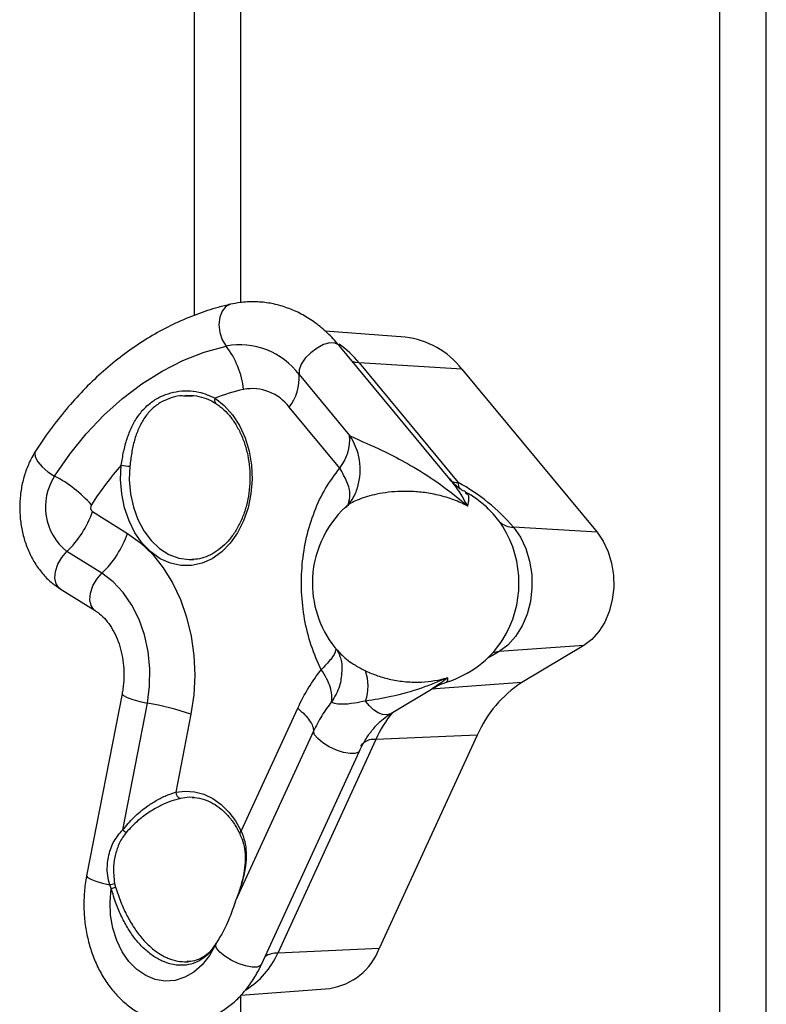
# Model space of a CAD drawing. Units: millimetres. Extents: x 532.2 to 544.2, y 402.6 to 411.3.
# Drawn here: x 538.2 to 538.3, y 405.1 to 405.2 of the extents above; entities that cross this region are included whole.
import ezdxf

# ---------------------------------------------------------------- set-up
doc = ezdxf.new("R2010")
doc.units = ezdxf.units.MM

msp = doc.modelspace()

# ---------------------------------------------------------------- linework, layer by layer
at = {"color": 7, "linetype": 'Continuous', "lineweight": 25}
for p, q in [((538.2325596474298, 405.6106779661017), (538.2325596474298, 405.173298033897)), ((538.2399925888922, 405.1753507375264), (538.2399925888922, 405.6106779661017)), ((538.3162071762123, 405.3743553432629), (538.3162071762123, 404.8224813213866)), ((538.3236401176747, 404.8254974066601), (538.3236401176747, 405.3743025246802)), ((538.2661454943079, 405.1698117280625), (538.2533862387488, 405.1708130078122)), ((538.2732660180477, 405.1472207848222), (538.255627016706, 405.1685213082972)), ((538.2588080726987, 405.1657525676815), (538.2746020728263, 405.14668003268)), ((538.2751533510494, 405.1647610595726), (538.2588080726987, 405.1657525676815)), ((538.2751533510494, 405.1647610595726), (538.2966865278581, 405.1387580036617)), ((538.2492449815363, 405.1638868078954), (538.2572859793124, 405.1541766514885)), ((538.2322090643152, 405.1603818647991), (538.2310447858509, 405.1604440366607)), ((538.2557225311259, 405.1489684340952), (538.2476815333499, 405.1586785905022)), ((538.2585181368992, 405.1458020643668), (538.2585848255768, 405.1460086353722)), ((538.2566352434699, 405.1426412872268), (538.256824241116, 405.1428636840907)), ((538.2163671161128, 405.1420470076125), (538.2219418222095, 405.1385843081048)), ((538.2966865278581, 405.1387580036617), (538.2833979972908, 405.139564088791)), ((538.2178499613556, 405.1322302904222), (538.2122752552588, 405.13569298993)), ((538.2321500894125, 405.1343982611008), (538.2325029484533, 405.1344173050218)), ((538.2112038021802, 405.1297535152701), (538.2167785082771, 405.1262908157623)), ((538.2945833277652, 405.1207346917358), (538.2810853201797, 405.1197456696611)), ((538.2815967527285, 405.1215047966668), (538.281699600897, 405.1216603161787)), ((538.2945833277652, 405.1207346917358), (538.2847441596737, 405.1148227699134)), ((538.2553640689231, 405.1200116771764), (538.2554563239622, 405.1199038535196)), ((538.2847441596737, 405.1148227699134), (538.2702962889134, 405.1137641497411)), ((538.2210749299023, 405.1130343544784), (538.2154300543597, 405.0840343544784)), ((538.2638829771652, 405.1099106737841), (538.2705827556283, 405.113936274946)), ((538.2211684633553, 405.0913485107956), (538.2251028245174, 405.1115609092511)), ((538.2320464343235, 405.1097879452468), (538.229627720268, 405.0973620366375)), ((538.2400587468657, 405.0911712982681), (538.2490409840243, 405.1107364593269)), ((538.2515554864652, 405.1070587752662), (538.2391470693856, 405.0800306892382)), ((538.2614592774578, 405.1057413043337), (538.2458501003866, 405.0717413043337)), ((538.2776235000013, 405.1064414390041), (538.2614592774578, 405.1057413043337)), ((538.2776235000013, 405.1064414390041), (538.2620143229301, 405.0724414390041)), ((538.2432631812798, 405.0699187996557), (538.258872358351, 405.1039187996557)), ((538.2325029484533, 405.0965228846838), (538.232236551087, 405.096538859929)), ((538.2193619124317, 405.0820169670063), (538.2191131798115, 405.082627113555)), ((538.2198803889523, 405.0828356777563), (538.2200351378067, 405.0822547326925)), ((538.2360452995105, 405.0732743961117), (538.2359463093941, 405.0730587752662)), ((538.2360452995105, 405.0732743961117), (538.2359475093886, 405.073097200724)), ((538.2620143229301, 405.0724414390041), (538.2458501003866, 405.0717413043337)), ((538.239971252545, 405.0650059540899), (538.2541347584698, 405.0661174320755)), ((538.2399925888922, 404.5756779661017), (538.2399925888922, 405.065007628455))]:
    msp.add_line(p, q, dxfattribs=at)
at = {"color": 7, "linetype": 'Continuous', "lineweight": 25, "flags": 128}
for points in [[(538.2383262480646, 405.175070987275), (538.2375909899982, 405.1747133024038), (538.236993022397, 405.1740016098792), (538.2366136001029, 405.1730109358232), (538.2364901065702, 405.1718388886762), (538.2366347092831, 405.1706009470793), (538.237033160927, 405.169419082076), (538.2376462031368, 405.1684097396343)], [(538.2103412642679, 405.1477155352293), (538.2127632888318, 405.1512103891257), (538.2153775759161, 405.1544447965937), (538.2181686976816, 405.1573996702423), (538.2211201827245, 405.1600575723098), (538.2242146132802, 405.162402817569), (538.2274337280115, 405.1644215658923), (538.2307585297757, 405.1661019039266), (538.234169397733, 405.1674339153987), (538.2376462031368, 405.1684097396343)], [(538.255627016706, 405.1685213082972), (538.2555589352131, 405.1685955175803), (538.2549690566968, 405.1689010832135), (538.2541404625957, 405.1689178664764), (538.2531547920497, 405.1686442137592), (538.2521091605169, 405.1681070873256), (538.251106591249, 405.1673594087928), (538.2502458646895, 405.1664748449082), (538.2496117859027, 405.1655405493634), (538.2492668289595, 405.164648575776), (538.2492449815363, 405.1638868078954)], [(538.2588080726987, 405.1657525676815), (538.2582276871744, 405.1658221490277), (538.2577691109133, 405.1659345559599)], [(538.2358889206943, 405.1601192889229), (538.2373532260767, 405.1589510591514), (538.2386572945136, 405.1574787585253), (538.2397665880345, 405.1557413806079), (538.2406517272408, 405.1537849394775), (538.2412892694119, 405.1516612510538), (538.2416623293816, 405.1494265607652), (538.2417610267373, 405.1471400539004), (538.2415827475008, 405.1448622880988), (538.2411322133594, 405.1426535894946), (538.2404213566118, 405.1405724549925), (538.2394690041456, 405.1386740029891), (538.2383003788094, 405.1370085135752), (538.2369464313925, 405.1356200968772), (538.2354430208992, 405.1345455248109), (538.2338299648311, 405.1338132571851), (538.2321499846289, 405.1334426879491), (538.2304475742047, 405.1334436315491), (538.2287678215303, 405.133816062994), (538.2271552144915, 405.1345501185176), (538.2256524626368, 405.1356263568182), (538.224299366024, 405.1370162739574), (538.2231317611238, 405.1386830582805), (538.2221805716995, 405.1405825653655), (538.2214709897969, 405.1426644871784), (538.2210218085394, 405.1448736844704), (538.220844924395, 405.1471516471295), (538.2209450221025, 405.1494380438076)], [(538.2073104587923, 405.1517042247213), (538.2071986161678, 405.1514206571953), (538.2072602360687, 405.1507642456469), (538.2076585309519, 405.1499876579509), (538.2083542578978, 405.1491674091965), (538.2092788688087, 405.1483843162789), (538.2103412642679, 405.1477155352293)], [(538.2223139586728, 405.149298402838), (538.2222225323733, 405.1470923401304), (538.2224085161279, 405.1448970646994), (538.2228665989292, 405.1427752654849), (538.2235836996281, 405.1407875332182), (538.224539340483, 405.1389906301748), (538.2257062319288, 405.1374358692541), (538.2270510518651, 405.1361676486726), (538.2285353972129, 405.1352221841155), (538.2301168805636, 405.1346264745508), (538.2317503406068, 405.1343975312385), (538.2321500894125, 405.1343982611008)], [(538.2833979972908, 405.139564088791), (538.2844913109064, 405.1379815612686), (538.2853551310733, 405.1361602008595), (538.2859612614059, 405.1341594594984), (538.2862899169011, 405.1320446443833), (538.2863303697509, 405.1298847862503), (538.2860812995136, 405.1277503861078), (538.2855508362152, 405.1257111139766), (538.2847562949731, 405.1238335347568), (538.283723610805, 405.1221789354495), (538.2824864920705, 405.120801324657), (538.2810853201797, 405.1197456696611)], [(538.2219418222095, 405.1385843081048), (538.2239954800642, 405.1370895381299), (538.2258921973548, 405.1352574654229), (538.2276015371231, 405.1331174895791), (538.2290960692903, 405.1307039511702), (538.2303518108345, 405.128055580675), (538.2313486106481, 405.1252148769643), (538.2320704729078, 405.122227425314), (538.232505813762, 405.1191411658902), (538.2326476472189, 405.1160056244452), (538.2324936972519, 405.1128711175682), (538.2320464343235, 405.1097879452468)], [(538.2966865278581, 405.1387580036617), (538.2976808116201, 405.1373188178729), (538.2984663889264, 405.1356624321357), (538.2990176173557, 405.1338429133639), (538.2993165039859, 405.1319196533785), (538.2993532927088, 405.1299554302692), (538.2991267826856, 405.1280143592235), (538.2986443675428, 405.1261597997109), (538.2979217940343, 405.1244522873346), (538.2969826480429, 405.1229475578588), (538.2958575847017, 405.1216947279099), (538.2945833277652, 405.1207346917358)], [(538.2112038021802, 405.1297535152701), (538.2110192675038, 405.1298889616612), (538.2105568712215, 405.1305442551329), (538.2103661638339, 405.1314564218608), (538.2104659352251, 405.1325355885199), (538.2108463551896, 405.1336754277325), (538.2114699419749, 405.1347636342182), (538.2122752552588, 405.13569298993)], [(538.2167777466525, 405.1262912891622), (538.2165939736007, 405.1264262621534), (538.2161315773183, 405.1270815556251), (538.2159408699307, 405.1279937223531), (538.216040641322, 405.1290728890121), (538.2164210612864, 405.1302127282247), (538.2170446480717, 405.1313009347105), (538.2178499613556, 405.1322302904222)], [(538.2251028245174, 405.1115609092511), (538.2254667256624, 405.1142719955799), (538.225515307312, 405.1170261569189), (538.225247405651, 405.1197574149711), (538.2246694384938, 405.1224003401077), (538.223795251539, 405.1248916187904), (538.2226457866849, 405.1271715703019), (538.2212485803478, 405.1291855764484), (538.2196371038038, 405.1308853899856), (538.2178499613556, 405.1322302904222)], [(538.2810853201797, 405.1197456696611), (538.2800366981033, 405.1191428073805), (538.2792664896077, 405.1187298174286)], [(538.2210747883038, 405.1130336140858), (538.2210736349716, 405.1129975627071), (538.22129231746, 405.1127430404732), (538.2218764300261, 405.1124419201842), (538.2227684216357, 405.1121238704091), (538.2238804067637, 405.1118202277337), (538.2251028245174, 405.1115609092511)], [(538.2638829771652, 405.1099106737841), (538.2638035641967, 405.1098661943817), (538.2632163106383, 405.1096956850237), (538.2625453427786, 405.1097440724157), (538.2618309696683, 405.1100084496376), (538.261116107971, 405.1104729339693), (538.2604437037027, 405.1111096210601), (538.2598541522075, 405.1118802613099)], [(538.2588708353404, 405.1039155140204), (538.2587292810513, 405.1037338091124), (538.2581952008, 405.1035180397284), (538.2573696714314, 405.1035061885453), (538.2563340301256, 405.1036994232281), (538.2551903158243, 405.1040787048853), (538.2540512156099, 405.1046066639191), (538.2530289619517, 405.1052312819513), (538.2522242747426, 405.1058910170533), (538.2517164376409, 405.1065208673067), (538.2515554864652, 405.1070587752664)], [(538.229627720268, 405.0973620366375), (538.2311276499904, 405.0975417215305), (538.2326312149319, 405.0974298089484), (538.2341072576615, 405.0970286179852), (538.2355251910734, 405.0963464622692), (538.2368556322248, 405.0953974776845), (538.2380710112199, 405.094201329442), (538.2391461425235, 405.0927828045701), (538.2400587468657, 405.0911712982681)], [(538.232236551087, 405.096538859929), (538.2317740515438, 405.0965432324242), (538.2303805532613, 405.0963762975431)], [(538.215429985364, 405.0840339970009), (538.215428977004, 405.0840278219575), (538.215584404083, 405.0837895765978), (538.2160912147407, 405.0835029379998), (538.2169021961358, 405.0831946084876), (538.2179417998659, 405.0828933110409), (538.2191131798115, 405.082627113555)], [(538.2359463093941, 405.0730587752662), (538.2349992843351, 405.071350215103), (538.233845708116, 405.0698894440469), (538.232520783674, 405.0687210395014), (538.2310649428699, 405.0678806569106), (538.2295226126537, 405.0673939416854), (538.227940859317, 405.0672757465988), (538.2263679522008, 405.0675296785336), (538.2248518906923, 405.0681479884136), (538.223438939458, 405.069111807677), (538.2221722166145, 405.070391724076), (538.221090377922, 405.0719486792315), (538.2202264371505, 405.0737351605522), (538.2196067586206, 405.0756966511457), (538.2192502526602, 405.0777732934749), (538.2191677985309, 405.0799017159919), (538.2193619124317, 405.0820169670063)], [(538.2432631812798, 405.0699187996557), (538.2431201039801, 405.0697338091125), (538.2425860237289, 405.0695180397284), (538.2417604943604, 405.0695061885452), (538.2407248530545, 405.0696994232281), (538.2395811387532, 405.0700787048852), (538.2384420385391, 405.070606663919), (538.2374197848808, 405.071231281951), (538.2366150976716, 405.071891017053), (538.2361072605698, 405.0725208673065), (538.2359463093941, 405.0730587752662)], [(538.2360920670684, 405.0733931868629), (538.2360662574732, 405.0733391761854), (538.2360452995105, 405.0732743961117)]]:
    msp.add_lwpolyline(points, dxfattribs=at)
at = {"color": 7, "linetype": 'Continuous', "lineweight": 25}
for centre, radius, start, end in [((538.2647066871627, 405.1566875373916), 0.01320282343923507, 37.69801806402577, 83.7436391901339), ((538.2398506220093, 405.1569291949492), 0.01169026812493776, 36.52424005255236, 100.8692679885274), ((538.2264129283458, 405.1598795313734), 0.01410499611860721, 6.633255047537722, 37.21193479404231), ((538.2460689850582, 405.1553415777146), 0.01645214472359772, 39.25733226602127, 54.37623467192147), ((538.2419237801995, 405.1632457765945), 0.00734921153208101, 321.5777164091932, 5.00395455772296), ((538.2476130008846, 405.1299535723812), 0.0323639384312553, 102.835068170634, 111.238903162801), ((538.2418029369587, 405.1543248079753), 0.007315279750142011, 36.52424005432525, 100.8692679886825), ((538.2365218042281, 405.159782103883), 0.0007171020279871797, 151.9523883341553, 223.5387941539472), ((538.2499647779752, 405.1535356201879), 0.007349211532560167, 321.5777164087625, 5.00395455520636), ((538.2495584224827, 405.1487605685452), 0.009436582485653352, 343.0447972364607, 35.02581008918229), ((538.2586861147446, 405.1159916420545), 0.05042868096681779, 138.4524291576496, 147.424369536507), ((538.2225371104275, 405.1582658575092), 0.008970230765372376, 259.7766527926491, 268.5745101548866), ((538.2179562747738, 405.1427736868004), 0.00907800919252032, 147.0179823551042, 231.2590595319736), ((538.2005903963351, 405.1292134161361), 0.020914297415414, 41.76177629490772, 62.21016071402865), ((538.274786570794, 405.1507724440472), 0.004096568112232178, 249.3500670765783, 267.4186852366803), ((538.2766405124931, 405.1465525847207), 0.002042419951396429, 176.4223922592552, 207.4966236658691), ((538.2596680848311, 405.1192260918235), 0.03125288572263503, 40.59861098397198, 61.45534856353684), ((538.2678731468543, 405.1306647133604), 0.01650000000006559, 33.07395085292713, 61.48147227768531), ((538.2168850390682, 405.1426925353107), 0.0008276171801635954, 147.0179823580337, 231.2590595453213), ((538.2678731468543, 405.1306647133604), 0.01650000000004314, 132.645347984623, 180), ((538.2012449711884, 405.1472908205089), 0.01600552532121999, 313.5632385253263, 340.8753040134854), ((538.2834533543468, 405.142984374458), 0.003420733612485369, 227.9771717247748, 269.0727532490043), ((538.2671862822073, 405.1306647133604), 0.01707968348643554, 328.1835825962538, 31.81641740390905), ((538.2068196772867, 405.1438281209996), 0.01600552531911057, 313.563238525279, 340.8753040170019), ((538.2678731468543, 405.1306647133604), 0.01649999999995089, 180, 220.9139493947725), ((538.2678731468543, 405.1306647133604), 0.01650000000002463, 287.1154487701106, 326.926049147239), ((538.281371578432, 405.115595544309), 0.004159986084681119, 93.94577309266025, 108.3386145880359), ((538.2529026514413, 405.1142335884554), 0.007339040233925304, 341.2972346930758, 19.61681973094836), ((538.2948300357442, 405.0990384817831), 0.01873148813876632, 122.5778456523546, 156.7206424518235), ((538.2167307433529, 405.0642892083497), 0.04800734786614069, 71.39584384542711, 79.95674147311311), ((538.2797788373642, 405.0974373472856), 0.020113726104889, 141.1825999417732, 155.6159901273392), ((538.2610841958018, 405.1033199075794), 0.002450275186610895, 81.19469359467597, 146.6890656587147), ((538.2306656484462, 405.097374379699), 0.001038001567621265, 180.6813303746228, 254.0583800902432), ((538.2242925456479, 405.0952072756138), 0.004964872213175481, 231.0061330261816, 238.7932248346847), ((538.240267526758, 405.0907807522808), 0.0004428489716597102, 118.1282762328936, 185.6219212332589), ((538.2180660249475, 405.0879944835172), 0.005468564127898339, 281.0395330463147, 289.3768920915942), ((538.2179976674771, 405.0869517698504), 0.005119906581809622, 285.4536621456292, 293.4501282396008), ((538.2344185722546, 405.0731257166683), 0.0015292030337839, 357.4910553065993, 358.9315101233601), ((538.2364349800396, 405.0729808421961), 0.0005011655840426304, 149.9661914744758, 166.5747950080739), ((538.252708293186, 405.0759656542099), 0.009950994041574197, 278.2416864955983, 339.2582060796315), ((538.2342747682284, 405.0766845256426), 0.01258664973231109, 301.0191814609105, 336.8751965534791), ((538.2457300786064, 405.0683286088549), 0.003414805361801434, 87.98578326541586, 123.6416520604968)]:
    msp.add_arc(centre, radius, start, end, dxfattribs=at)
for points, knots in [([(538.255627016706, 405.1685213082972), (538.2553147735716, 405.1688841073059), (538.2544451260952, 405.1698945610444), (538.2528764475554, 405.1713598908243), (538.2508971829083, 405.1728147008807), (538.2487963341349, 405.1739681296123), (538.2466115344074, 405.1748078842203), (538.2443746246622, 405.1753270904174), (538.2421187544383, 405.1755183256594), (538.2400919582526, 405.1754190094403), (538.2388404196407, 405.1751723082198), (538.2383251799117, 405.1750707450169)], [0, 0, 0, 0, 0.06958615292309075, 0.1938086562225647, 0.3174797560783842, 0.4399798892085935, 0.5611146761400017, 0.6808908023970853, 0.7995382644875834, 0.9174729014998775, 1, 1, 1, 1]), ([(538.2383251799117, 405.1750707450169), (538.2376817408986, 405.1749147589137), (538.2358739512093, 405.1744765043733), (538.2329421714317, 405.173511815812), (538.2295627266343, 405.1720909974563), (538.2262649825361, 405.1703677566336), (538.2230623781886, 405.1683543468081), (538.2199697768533, 405.1660577979279), (538.2170019344567, 405.1634882070749), (538.2141719584057, 405.1606581178593), (538.2114972646992, 405.157576508991), (538.2092099760773, 405.1545796562867), (538.2078719162913, 405.1525541422395), (538.2073104654368, 405.1517042350797)], [0, 0, 0, 0, 0.0532796753100345, 0.149693204341737, 0.246248729877887, 0.3430472096071623, 0.4401119508692731, 0.5374459111409873, 0.6350348124246232, 0.7328517909142228, 0.8308624949138901, 0.9290297804801277, 1, 1, 1, 1]), ([(538.2209450221025, 405.1494380438076), (538.2210611975155, 405.150166505582), (538.2212936373255, 405.1516239870937), (538.221839166791, 405.1536745481405), (538.2225817082144, 405.1555654906465), (538.223562948908, 405.1572816264642), (538.2248169587535, 405.1587586624624), (538.22629706627, 405.1599218119567), (538.2279461414088, 405.1607314881409), (538.2302506229358, 405.1613550012925), (538.2331046500192, 405.1613722055517), (538.23503710173, 405.1605026058736), (538.2358889206943, 405.1601192889229)], [0, 0, 0, 0, 0.08585065560363299, 0.1717670682241592, 0.2587036270128374, 0.3456346014181559, 0.4365760294949296, 0.5274998514244815, 0.6121624553871946, 0.6968440381509398, 0.8663697540139724, 1, 1, 1, 1]), ([(538.2310447858509, 405.1604440366607), (538.2307841257548, 405.1604691696548), (538.2299626104151, 405.1605483806291), (538.2286095431648, 405.1601120840631), (538.2270569310017, 405.1594123224964), (538.2256609145946, 405.158306664345), (538.2245210550437, 405.1569031906619), (538.2236428942576, 405.1552456921958), (538.2230145399368, 405.1534235416949), (538.2225704103586, 405.1514266788037), (538.2224002582777, 405.1500145976815), (538.2223139586728, 405.149298402838)], [0, 0, 0, 0, 0.05241493996893098, 0.1651947415315977, 0.2811369596802954, 0.401681885564101, 0.5263853030286596, 0.6430969782028673, 0.7629807527323467, 0.8797859697616766, 1, 1, 1, 1]), ([(538.2310987341737, 405.16052316137), (538.2314299849508, 405.160543662868), (538.2323044936976, 405.160597787237), (538.2337120242516, 405.1603312439115), (538.2350501370133, 405.1598850731719), (538.235733982884, 405.15942100737), (538.2359832241123, 405.1592518693587)], [0, 0, 0, 0, 0.1915102234854213, 0.5055908607069106, 0.8198027560152426, 1, 1, 1, 1]), ([(538.236009259137, 405.1592832212252), (538.2362280753368, 405.1591308833353), (538.2368800526231, 405.1586769825541), (538.2378916913583, 405.1577144981353), (538.2389694668727, 405.156327219436), (538.2398791022835, 405.1547233381233), (538.2405990216851, 405.1529465064853), (538.2411110634014, 405.1510374275076), (538.2414023125617, 405.1490422415), (538.2414652909258, 405.1470092414695), (538.241298520521, 405.1449881294553), (538.2409067206568, 405.1430284978072), (538.2403007856864, 405.1411782620247), (538.2394974235976, 405.1394821681231), (538.2385185837697, 405.1379801866517), (538.2373903702105, 405.13670724051), (538.2361414215125, 405.1356877339977), (538.2348002483226, 405.1349520382991), (538.2334666646414, 405.1344999794032), (538.2325816260028, 405.1344448614598), (538.2321730226237, 405.1344194146861)], [0, 0, 0, 0, 0.02934102786294307, 0.08742352591391486, 0.1452641686432785, 0.2028768916115946, 0.2603878104900277, 0.3178616613279978, 0.3753219623585137, 0.4327761635305243, 0.4902147124165294, 0.5476167349930384, 0.604966654571319, 0.6622629766406924, 0.7195263551265979, 0.7768004768619041, 0.8341924463535813, 0.8918785910288272, 0.9500826617711963, 1, 1, 1, 1]), ([(538.2572859793124, 405.1541766514885), (538.2576736331312, 405.1539889006137), (538.2585090970402, 405.1535842636098), (538.2605491675199, 405.1527067282107), (538.2632361229172, 405.1514576517362), (538.2667026671336, 405.1496489908307), (538.2708009783227, 405.1471295740473), (538.273976973122, 405.1447497345624), (538.2757388058878, 405.1432324377749), (538.2760570901758, 405.1429511245645), (538.2760653964475, 405.1429437831279)], [0, 0, 0, 0, 0.09863708823078418, 0.2125807184771504, 0.3528032385918435, 0.5233098899018082, 0.7237941811746309, 0.949628279172109, 0.9986854481592208, 0.9999999999999999, 0.9999999999999999, 0.9999999999999999, 0.9999999999999999]), ([(538.2073104654368, 405.1517042350797), (538.2071042088536, 405.1513644208208), (538.2065475740021, 405.150447347258), (538.2058240637793, 405.148809335458), (538.2052108162343, 405.14678976814), (538.2048477304363, 405.1446740608662), (538.2047389103741, 405.1425104252609), (538.2048892660118, 405.1403443032132), (538.2052985631007, 405.1382213501366), (538.2059635111643, 405.1361866164552), (538.2068768231718, 405.1342865257319), (538.208024790609, 405.1325677807062), (538.2093473669535, 405.1311241284721), (538.210449738859, 405.1302354779003), (538.2110757728673, 405.1298353457246), (538.2112038021802, 405.1297535152701)], [0, 0, 0, 0, 0.04950624922661961, 0.1336049655835549, 0.2180233699157189, 0.3028034305028769, 0.3877904898619209, 0.4729981893097274, 0.5584766935811906, 0.6442776834921464, 0.7303954493388621, 0.8166076366976198, 0.9024932943824319, 0.9800590441512922, 1, 1, 1, 1]), ([(538.2527836751697, 405.1168760514187), (538.2522168619934, 405.1181360646601), (538.2510832709506, 405.12065601265), (538.2500515239592, 405.1248761796325), (538.2495634818175, 405.129252422741), (538.2496711916853, 405.1336816969879), (538.2503657940975, 405.1380136934873), (538.2516287661614, 405.1420997050719), (538.2533910266111, 405.1458567638539), (538.254945346816, 405.1479311891429), (538.2557225311259, 405.1489684340952)], [0, 0, 0, 0, 0.1250039253953161, 0.2500000636299517, 0.3750000318148269, 0.4999999999999547, 0.6249999681851247, 0.7499999363699307, 0.8749960746047251, 1, 1, 1, 1]), ([(538.257105429231, 405.143248346106), (538.2572321541674, 405.1437415466647), (538.2574909525515, 405.144748763644), (538.2570086021506, 405.1467672232808), (538.2561512214676, 405.148234697157), (538.2557225311259, 405.1489684340952)], [0, 0, 0, 0, 0.324210971649559, 0.6621054858247761, 1, 1, 1, 1]), ([(538.2757637294259, 405.1451841263764), (538.275634169545, 405.1452477588037), (538.2750061157602, 405.1455562230178), (538.2741181144455, 405.146251731483), (538.2735156148636, 405.1469763140751), (538.2732832218182, 405.1472557963524)], [0, 0, 0, 0, 0.1376740665607821, 0.6673880683308777, 1, 1, 1, 1]), ([(538.2585041920796, 405.1458265897235), (538.2584016928506, 405.145526538478), (538.258170775592, 405.1448505625539), (538.2576699937235, 405.143984366812), (538.2571539136171, 405.1432791359041), (538.2567972962737, 405.1428926393701), (538.2566786873118, 405.1427882893894), (538.256666129642, 405.1427772413826)], [0, 0, 0, 0, 0.216112710880532, 0.4868734644172191, 0.7370841890127754, 0.9721639080741422, 1, 1, 1, 1]), ([(538.2760653964475, 405.1429437831279), (538.2760615371537, 405.1429511240006), (538.2754024226225, 405.1442048445498), (538.2745612095347, 405.1457203603749), (538.2734441730764, 405.1469392967499), (538.2732191293077, 405.147184869787)], [0, 0, 0, 0, 0.004681160210108971, 0.799478073310559, 0.9999999999999999, 0.9999999999999999, 0.9999999999999999, 0.9999999999999999]), ([(538.2760653964475, 405.1429437831279), (538.2760578216671, 405.1429477906094), (538.2757269340096, 405.1431228486427), (538.2746377136834, 405.1436555510801), (538.272682103063, 405.1443874214664), (538.270241650714, 405.1449640893538), (538.26781587036, 405.1452579234457), (538.2649016547821, 405.1453177278401), (538.2616676547209, 405.1449359814538), (538.2588133725629, 405.1440679518174), (538.2571353190675, 405.1432610792147), (538.2568146501567, 405.1428437999625), (538.256741640281, 405.1427487938508)], [0, 0, 0, 0, 0.001129739435427186, 0.04935018852315454, 0.1592406062333085, 0.2719316377111812, 0.3721385614869925, 0.4747028685116309, 0.6550357973993327, 0.8143903868707565, 0.9577404159472361, 1, 1, 1, 1]), ([(538.2756843000537, 405.1450377438653), (538.275874066503, 405.1449561402086), (538.2762445670512, 405.1447968170002), (538.2762600708603, 405.1440174177657), (538.2761584546779, 405.1433458683916), (538.276066323974, 405.1429477907772), (538.2760653964475, 405.1429437831279)], [0, 0, 0, 0, 0.3403392876195349, 0.6644793807506368, 0.9966221437357436, 1, 1, 1, 1]), ([(538.2167785082771, 405.1262908157623), (538.2169341702091, 405.1261882512353), (538.2174301175428, 405.1258614751058), (538.2182524227768, 405.1251144240116), (538.2191777064761, 405.1239498791087), (538.219975304408, 405.122561529348), (538.2206162431322, 405.120990281675), (538.2210769669396, 405.1192759940168), (538.2213401722298, 405.1174669301381), (538.2213923939954, 405.1156178313868), (538.2212710531475, 405.1141303378162), (538.2211199252129, 405.1132857989743), (538.2210749299023, 405.1130343544784)], [0, 0, 0, 0, 0.05347688131495525, 0.1703802358797242, 0.2842467257298709, 0.3962107781925796, 0.507573084865499, 0.6188139983629666, 0.7301198881114822, 0.8414927556579591, 0.9528076481898141, 1, 1, 1, 1]), ([(538.2550769327014, 405.1200826829376), (538.255077126665, 405.1200588863365), (538.2550806250764, 405.1196296804787), (538.254383659976, 405.1185184667235), (538.2533171012059, 405.1174233451252), (538.2527838218208, 405.1168757843262)], [0, 0, 0, 0, 0.02851206583718697, 0.5142560329186036, 1, 1, 1, 1]), ([(538.2552931218031, 405.1199876127012), (538.2552901712286, 405.1199918094683), (538.255281559543, 405.1200040583496), (538.2554557562389, 405.1197326968063), (538.2557043238531, 405.1191958852526), (538.2559558566519, 405.1183309960164), (538.2561085245513, 405.1174377306103), (538.2560732560128, 405.1168167854182), (538.25606112609, 405.1166032234853)], [0, 0, 0, 0, 0.08783905565735099, 0.2563711839101597, 0.4591865807033865, 0.6629956075529524, 0.8840939419981148, 1, 1, 1, 1]), ([(538.2554563239622, 405.1199038535196), (538.2556513200557, 405.1196577679463), (538.2562728917434, 405.1188733428718), (538.2578727189316, 405.1177120428812), (538.2592767497025, 405.1169789345567), (538.2598157259797, 405.1166975105284)], [0, 0, 0, 0, 0.2197506477355043, 0.7004795765313924, 1, 1, 1, 1]), ([(538.2490409840243, 405.1107364593269), (538.2495885264276, 405.1118455971154), (538.2506824965445, 405.1140616147036), (538.2520837514218, 405.1159385348127), (538.2527836649632, 405.1168760386329)], [0, 0, 0, 0, 0.5005094699359873, 1, 1, 1, 1]), ([(538.2544192237727, 405.1117562266038), (538.2544579486664, 405.1121160782873), (538.2545347873147, 405.1128301026338), (538.2542446940353, 405.1141006228572), (538.2536935224019, 405.1154577822175), (538.2530882250791, 405.1164012936299), (538.2527838218208, 405.1168757843262)], [0, 0, 0, 0, 0.2525504031092485, 0.5011151671785177, 0.7491114484139116, 0.9999999999999999, 0.9999999999999999, 0.9999999999999999, 0.9999999999999999]), ([(538.2560446407253, 405.1166089284555), (538.2559813195277, 405.1157978834025), (538.255846245872, 405.1140678020979), (538.2549142886436, 405.112558162204), (538.2544192237727, 405.1117562266038)], [0, 0, 0, 0, 0.4687901376735061, 1, 1, 1, 1]), ([(538.2598157259797, 405.1166975105284), (538.2604518725261, 405.1164205230591), (538.2617392213722, 405.1158599926265), (538.2639170834867, 405.1152665655684), (538.266268861341, 405.1149054497446), (538.2693078378489, 405.1148420140373), (538.271531131102, 405.1152046675074), (538.2728661119531, 405.1155965263727), (538.2728744395295, 405.1155989707782)], [0, 0, 0, 0, 0.1614615576098701, 0.3267444443518965, 0.5058592946429319, 0.6894073776122462, 0.9980625311872636, 1, 1, 1, 1]), ([(538.2728744395295, 405.1155989707782), (538.2728647536935, 405.1155944901296), (538.2715027483185, 405.1149644291233), (538.268527908896, 405.1137787325978), (538.2641061334166, 405.1125152186198), (538.2612025617545, 405.1120816221477), (538.2598541522075, 405.1118802613099)], [0, 0, 0, 0, 0.002264699407270717, 0.3184580865895705, 0.683494079115972, 1, 1, 1, 1]), ([(538.270559154227, 405.1139841909334), (538.271344047116, 405.1144732973732), (538.2721345763762, 405.1149659161208), (538.272869201746, 405.1155944891342), (538.2728744395295, 405.1155989707782)], [0, 0, 0, 0, 0.9928701298339062, 1, 1, 1, 1]), ([(538.270583015054, 405.1139123417624), (538.2710313441833, 405.1141776539168), (538.2717149678197, 405.1145822086244), (538.2724766723345, 405.1147888719394), (538.2727388412807, 405.1148600028076)], [0, 0, 0, 0, 0.6558127973992138, 1, 1, 1, 1]), ([(538.2728744395295, 405.1155989707782), (538.2728746137012, 405.1155965268654), (538.2728915031532, 405.1153595403594), (538.2728989022654, 405.1150171395871), (538.2727747531969, 405.1149557309242), (538.272719507567, 405.1149284044183)], [0, 0, 0, 0, 0.005749857473845069, 0.5575643369589113, 1, 1, 1, 1]), ([(538.2598541522075, 405.1118802613099), (538.2592526163933, 405.1117577409278), (538.2579511640391, 405.1114926620481), (538.2561971260974, 405.1113010368136), (538.2548538910456, 405.1114535287273), (538.2545558867168, 405.1116610559168), (538.2544192237727, 405.1117562266038)], [0, 0, 0, 0, 0.2689830146769847, 0.581957997226123, 0.8082885201522317, 1, 1, 1, 1]), ([(538.258872358351, 405.1039187996557), (538.2590171149686, 405.1042204252581), (538.259449773205, 405.1051219439819), (538.2602857615622, 405.1064832834513), (538.2614049052877, 405.1078930802647), (538.2626143499513, 405.1090685501578), (538.2634607525594, 405.1096303981348), (538.2638829771652, 405.1099106737841)], [0, 0, 0, 0, 0.111625772181291, 0.333634555283167, 0.5555624452993602, 0.7782940771008942, 1, 1, 1, 1]), ([(538.2211684633553, 405.0913485107956), (538.2217373658507, 405.0920268938429), (538.222891317508, 405.0934029138955), (538.2247667113528, 405.0949239141582), (538.2265291328375, 405.0960668575327), (538.2281244044285, 405.0968830243496), (538.2291262610236, 405.0972022530885), (538.229627720268, 405.0973620366375)], [0, 0, 0, 0, 0.2356945399391473, 0.478078593780073, 0.6491511063296801, 0.8243896162125598, 1, 1, 1, 1]), ([(538.2303805532613, 405.0963762975431), (538.2298730862528, 405.0962422365486), (538.2288782599585, 405.0959794265529), (538.2272469737673, 405.0952628235885), (538.2254663128805, 405.0942561627012), (538.223526185349, 405.0928784270283), (538.2223281171539, 405.0916063673004), (538.2217201055848, 405.090960805525)], [0, 0, 0, 0, 0.1789089917613935, 0.350728946555053, 0.5275059103107856, 0.7602124203188321, 1, 1, 1, 1]), ([(538.2322506542001, 405.0965053871981), (538.2323937001057, 405.0965089022377), (538.2330247898906, 405.0965244098859), (538.234134600905, 405.0962341064488), (538.2355396107658, 405.0956309184983), (538.2368607277828, 405.0947105514659), (538.2380597620686, 405.0935236813807), (538.2390628740002, 405.0921884053424), (538.239590134071, 405.0911866813113), (538.2398282863579, 405.0907342236306)], [0, 0, 0, 0, 0.04871219884669391, 0.2149084307512719, 0.3803161201911399, 0.5440575420803664, 0.7062151084047477, 0.8673035421408448, 1, 1, 1, 1]), ([(538.2191131798115, 405.082627113555), (538.2189845677826, 405.0831055251986), (538.2187224886717, 405.0840804083355), (538.2186886164799, 405.0857038556816), (538.2189623192276, 405.087586159133), (538.2196726083617, 405.0896123160686), (538.2206800377592, 405.0907816096266), (538.2211684633553, 405.0913485107956)], [0, 0, 0, 0, 0.1567293286445866, 0.3193751272347673, 0.5099330461253868, 0.7624039513545836, 1, 1, 1, 1]), ([(538.2217201055848, 405.090960805525), (538.2213390100853, 405.0904114596104), (538.2205950990833, 405.0893391182409), (538.2200009131124, 405.0874853838835), (538.2195872570069, 405.0853137186012), (538.219772612798, 405.0837467818402), (538.2198803889523, 405.0828356777563)], [0, 0, 0, 0, 0.2326344837208327, 0.4541101957879449, 0.6825893409320456, 1, 1, 1, 1]), ([(538.2400587468657, 405.0911712982681), (538.2402608150741, 405.0906302864163), (538.2406719335569, 405.0895295691209), (538.2408786110478, 405.087630310401), (538.2407634801249, 405.0855362744181), (538.240230527632, 405.0829437655686), (538.2395502729277, 405.0811147759565), (538.2391470693856, 405.0800306892382)], [0, 0, 0, 0, 0.1547993309387551, 0.3149474457629706, 0.5094191916696502, 0.7092207987174997, 1, 1, 1, 1]), ([(538.239796043478, 405.090722183278), (538.239936736935, 405.0904364600301), (538.2403074146047, 405.0896836799785), (538.2406026480849, 405.0883222625733), (538.240721668384, 405.0866545299981), (538.2405602372851, 405.0848357265724), (538.2401378415109, 405.0828972016695), (538.2396241047963, 405.0812761851988), (538.239240517549, 405.0803157321214), (538.2391268131751, 405.0800310310095)], [0, 0, 0, 0, 0.08923200859451337, 0.235094891807876, 0.3912658616923753, 0.5576437710269533, 0.7348726712207888, 0.921409960481999, 1, 1, 1, 1]), ([(538.2154300543597, 405.0840343544784), (538.2153512075644, 405.0835878191058), (538.2151304681336, 405.0823376990016), (538.2149648258493, 405.0802371234824), (538.2150101737831, 405.0777613616872), (538.2153118449226, 405.0753086379565), (538.2158630594413, 405.0729198046013), (538.2166597407728, 405.0706335179149), (538.217693082062, 405.0684891452887), (538.2189504192091, 405.0665261205748), (538.2204132615143, 405.0647835195442), (538.222056285466, 405.0632980377989), (538.2238467969321, 405.0621012631164), (538.2257460895032, 405.0612164498557), (538.227712627816, 405.0606564823995), (538.229705932126, 405.0604241791572), (538.2316890975194, 405.0605147404376), (538.2336293278784, 405.0609185583847), (538.2354985720059, 405.061623531833), (538.2372723824982, 405.0626168248086), (538.2389277789607, 405.0638854813135), (538.2404419058611, 405.0654134030521), (538.2417873053934, 405.0671815473056), (538.2426972396756, 405.0687252189089), (538.2431461397817, 405.0696719570882), (538.2432631812798, 405.0699187996557)], [0, 0, 0, 0, 0.02593093528496421, 0.07259622756318779, 0.1193097910443066, 0.1660949227934648, 0.2129691154138409, 0.2599488379615606, 0.3070270033414463, 0.3541292357802204, 0.4011278220723463, 0.4478342057928408, 0.494033787344889, 0.539553640407368, 0.5843325218178811, 0.6284528249798409, 0.6721219578408111, 0.7155947086976986, 0.7591071753221047, 0.8029376650412106, 0.8472860394175793, 0.892240846446014, 0.9377750972692863, 0.9837761325259353, 1, 1, 1, 1]), ([(538.2359475093886, 405.073097200724), (538.2356459796296, 405.0726381145277), (538.2350429654757, 405.071720011203), (538.2338201495851, 405.0707056347629), (538.2324186367327, 405.0700296212067), (538.2308829158095, 405.0697321442976), (538.2292804586989, 405.0698337237047), (538.2276718950432, 405.0703091567568), (538.2261023446058, 405.0711603671165), (538.2246154279069, 405.0723405457077), (538.2232513731904, 405.0738275388963), (538.2220318145954, 405.0755582186263), (538.2209874275715, 405.0774896586207), (538.2200606088998, 405.079657700193), (538.2196055766931, 405.0811941934103), (538.2193619124317, 405.0820169670063)], [0, 0, 0, 0, 0.07731525240940348, 0.1546188729886232, 0.2322935241109365, 0.3099614659940023, 0.386118157315633, 0.4622722655694592, 0.5378329869175358, 0.6133947022270275, 0.688550996136608, 0.7637114765715344, 0.8386516413241123, 0.9135998989120603, 1, 1, 1, 1]), ([(538.2200351378067, 405.0822547326925), (538.2203002016857, 405.0814461614895), (538.2207901262085, 405.0799516581183), (538.2217530365831, 405.077828112523), (538.2228146938364, 405.0759583894866), (538.2240415248829, 405.0742681651405), (538.2253856752131, 405.0728399329667), (538.2268471081952, 405.0716865561898), (538.2283652810075, 405.0708715447302), (538.2299003272636, 405.070379186695), (538.2308808233879, 405.0703562130016), (538.2313626232394, 405.0703449241022)], [0, 0, 0, 0, 0.1279673576722243, 0.236525424974754, 0.3481303625815009, 0.4559957698076326, 0.5669741894653095, 0.6748730029646727, 0.7859240566267802, 0.8948065625260285, 1, 1, 1, 1]), ([(538.2391470693856, 405.0800306892382), (538.2388346567892, 405.0791390015727), (538.2383214383335, 405.0776741740597), (538.2374709501853, 405.0757016254225), (538.2366768702814, 405.0742924741822), (538.2362284561199, 405.0735696405025), (538.2360452995105, 405.0732743961117)], [0, 0, 0, 0, 0.3400155890557072, 0.5585635070977433, 0.8196934480734771, 1, 1, 1, 1]), ([(538.2359919206508, 405.0732383177675), (538.2357647182034, 405.0728805283855), (538.2352885765949, 405.0721307195086), (538.2343294418827, 405.0712752039325), (538.2332091222676, 405.0706743980195), (538.2322092842588, 405.0703625183803), (538.231569019447, 405.0703712586649), (538.2313778384126, 405.070373868486)], [0, 0, 0, 0, 0.2099127720955516, 0.4399081353557724, 0.6702639142493219, 0.9015418546942678, 1, 1, 1, 1]), ([(538.2360918385722, 405.0733933684427), (538.2360702388576, 405.0733538786205), (538.2360394245411, 405.0732975421409), (538.2360088980573, 405.0732466247522), (538.2359997695279, 405.0732313986001)], [0, 0, 0, 0, 0.7009636096064547, 1, 1, 1, 1]), ([(538.2313626232394, 405.0703449241022), (538.2313948003272, 405.0703412512995), (538.2314875903127, 405.0703306599333), (538.2315730964007, 405.0703533267484), (538.231628951262, 405.0703681333177)], [0, 0, 0, 0, 0.3467732803935318, 1, 1, 1, 1])]:
    msp.add_open_spline(points, degree=3, knots=knots, dxfattribs=at)
for points in [[(538.2544192237727, 405.1117562266038), (538.2538835237538, 405.1110377706036), (538.252812123716, 405.1096008586034), (538.2519743655488, 405.1079061363786), (538.2515554864652, 405.1070587752662)], [(538.2490409840243, 405.1107364593269), (538.249425593882, 405.1103968590411), (538.2501948135973, 405.1097176584696), (538.2509817382783, 405.1087394607403), (538.2514880423112, 405.1078261961467), (538.2515330050805, 405.1073145822264), (538.2515554864652, 405.1070587752662)]]:
    msp.add_open_spline(points, degree=3, dxfattribs=at)

doc.saveas('drawing.dxf')
